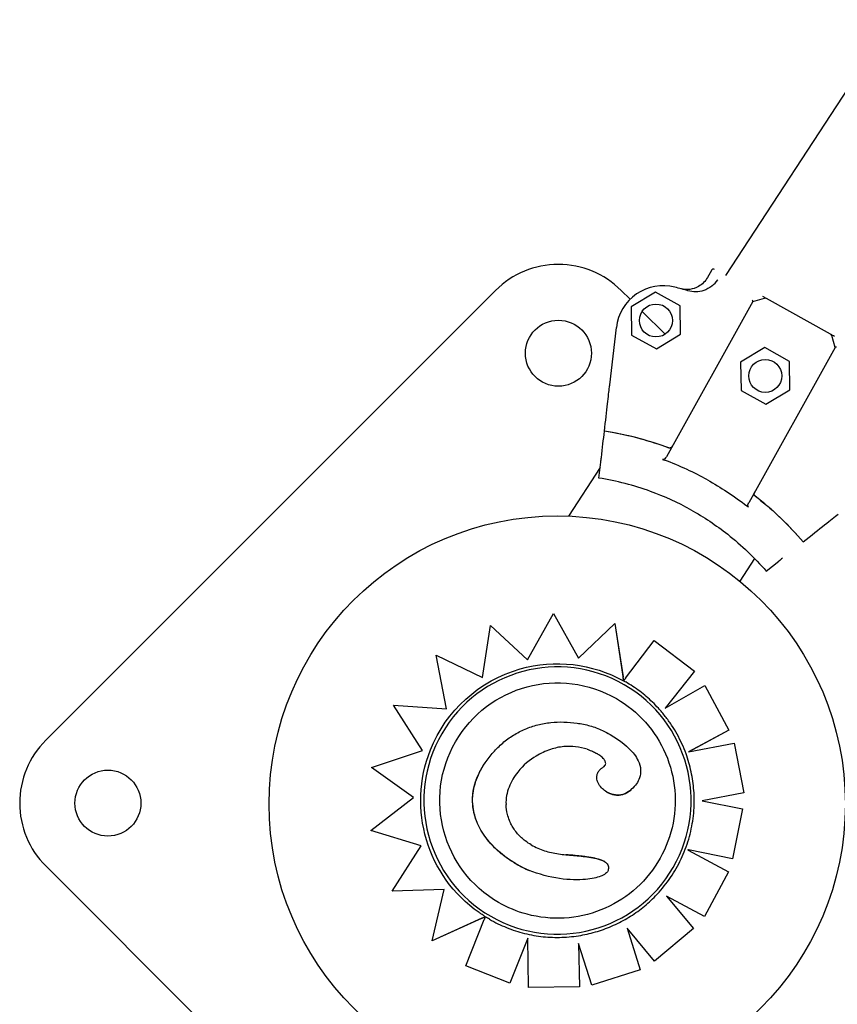
# Model space of a CAD drawing. Units: millimetres. Extents: x 13559 to 13577.8, y 4721.8 to 4732.2.
# Drawn here: x 13562.4 to 13562.6, y 4725 to 4725.2 of the extents above; entities that cross this region are included whole.
import ezdxf

# ---------------------------------------------------------------- set-up
doc = ezdxf.new("R2010")
doc.units = ezdxf.units.MM

msp = doc.modelspace()

# ---------------------------------------------------------------- linework, layer by layer
for p, q in [((13562.57838775142, 4725.24831846397), (13562.53104867197, 4725.17581693243)), ((13562.52805012606, 4725.176912425371), (13562.52722666448, 4725.175431755126)), ((13562.48225042526, 4725.172678771832), (13562.38679006187, 4725.077218408443)), ((13562.51079545611, 4725.170791666632), (13562.50890835091, 4725.172678771832)), ((13562.5161870104, 4725.172292003867), (13562.51103968421, 4725.169208980491)), ((13562.52143065006, 4725.169375800316), (13562.5161870104, 4725.172292003866)), ((13562.53682517205, 4725.170315896522), (13562.53934595623, 4725.171034901036)), ((13562.55334892591, 4725.163414844573), (13562.53972611868, 4725.170991047635)), ((13562.51103968421, 4725.169208980492), (13562.51113599768, 4725.163209753565)), ((13562.53682517205, 4725.170315896524), (13562.5184989877, 4725.137363496132)), ((13562.52152696353, 4725.16337657339), (13562.52143065005, 4725.169375800316)), ((13562.51821380506, 4725.16337331768), (13562.51336386461, 4725.168223258131)), ((13562.50648333834, 4725.152640838648), (13562.50788790402, 4725.164821915419)), ((13562.51113599768, 4725.163209753565), (13562.51637963734, 4725.160293550014)), ((13562.51637963734, 4725.160293550013), (13562.52152696353, 4725.16337657339)), ((13562.55430573684, 4725.160594235916), (13562.55358673232, 4725.16311502009)), ((13562.53939371691, 4725.16053004386), (13562.53424639073, 4725.157447020483)), ((13562.55430573684, 4725.160594235916), (13562.53597955249, 4725.127641835524)), ((13562.54463735657, 4725.157613840308), (13562.53939371691, 4725.160530043859)), ((13562.53424639072, 4725.157447020486), (13562.5343427042, 4725.151447793559)), ((13562.54473367004, 4725.151614613383), (13562.54463735657, 4725.15761384031)), ((13562.5343427042, 4725.151447793557), (13562.53958634385, 4725.148531590006)), ((13562.53958634385, 4725.148531590007), (13562.54473367004, 4725.151614613384)), ((13562.50420193843, 4725.132855429066), (13562.50459554142, 4725.136268945583)), ((13562.50446027228, 4725.135095825865), (13562.49773317899, 4725.124793036447)), ((13562.5372366006, 4725.115788197745), (13562.53409860801, 4725.110982247324)), ((13562.53969211377, 4725.113117883749), (13562.54238435266, 4725.115253034358)), ((13562.48899712396, 4725.094329752506), (13562.49456520052, 4725.104124330798)), ((13562.49456520052, 4725.104124330799), (13562.49984938726, 4725.094678167774)), ((13562.49984938726, 4725.094678167775), (13562.50757794743, 4725.101998293922)), ((13562.50757912035, 4725.101997616742), (13562.50757794743, 4725.101998293923)), ((13562.50757794743, 4725.101998293922), (13562.5093109873, 4725.090663584814)), ((13562.50757912035, 4725.101997616742), (13562.5094371226, 4725.089845631731)), ((13562.47948530886, 4725.090541645667), (13562.48115387037, 4725.10161222407)), ((13562.48115387037, 4725.101612224072), (13562.48899712395, 4725.094329752506)), ((13562.50983760069, 4725.090377453988), (13562.51588729426, 4725.098377483457)), ((13562.51588729426, 4725.098377483456), (13562.52449124401, 4725.091875193173)), ((13562.46963589778, 4725.095293896446), (13562.47948530885, 4725.09054164567)), ((13562.47181352681, 4725.083891340797), (13562.46963589778, 4725.095293896445)), ((13562.52449124401, 4725.091875193172), (13562.51825330476, 4725.084060333229)), ((13562.52449242698, 4725.091874510184), (13562.51825649193, 4725.084062162485)), ((13562.51825330476, 4725.084060333231), (13562.52664732382, 4725.088878025201)), ((13562.52664732382, 4725.0888780252), (13562.53177139863, 4725.079389101028)), ((13562.46061315658, 4725.084696080679), (13562.47181352681, 4725.083891340798)), ((13562.46672935353, 4725.075055446546), (13562.46061315658, 4725.084696080678)), ((13562.53177139863, 4725.079389101029), (13562.52323185987, 4725.0747815229)), ((13562.531772588, 4725.079388414344), (13562.5232356958, 4725.074782267086)), ((13562.45595177856, 4725.071450631246), (13562.46672935353, 4725.075055446546)), ((13562.50171300986, 4725.075330870893), (13562.50171200834, 4725.075331449126)), ((13562.52323185987, 4725.0747815229), (13562.53286051555, 4725.07664952749)), ((13562.53286051555, 4725.07664952749), (13562.5349161601, 4725.066062702758)), ((13562.53286170611, 4725.076648840121), (13562.53491735427, 4725.066062013306)), ((13562.46483584157, 4725.065115087345), (13562.45595177856, 4725.071450631246)), ((13562.51111730142, 4725.066823419608), (13562.51111629356, 4725.066824001494)), ((13562.45578639385, 4725.058090292522), (13562.46483584157, 4725.065115087345)), ((13562.5349161601, 4725.066062702757), (13562.52612991138, 4725.064359943387)), ((13562.52612991138, 4725.064359943387), (13562.53463158508, 4725.062652394075)), ((13562.53463158508, 4725.062652394075), (13562.53251081404, 4725.052078596559)), ((13562.53463277999, 4725.062651704194), (13562.53251201071, 4725.052077905661)), ((13562.46648881015, 4725.054805354327), (13562.45578639386, 4725.058090292521)), ((13562.46033762234, 4725.045184127333), (13562.46648881015, 4725.054805354327)), ((13562.52314868077, 4725.053924006496), (13562.53168931347, 4725.049325438576)), ((13562.53251081404, 4725.052078596559), (13562.52316137938, 4725.053957571447)), ((13562.38679006187, 4725.050560482792), (13562.4792112844, 4724.95813926026)), ((13562.48940274208, 4725.049631271681), (13562.48940173943, 4725.049631850559)), ((13562.53168931348, 4725.049325438576), (13562.52657853429, 4725.039828226087)), ((13562.53169051048, 4725.049324747483), (13562.52657973147, 4725.039827534898)), ((13562.4713503977, 4725.045575685956), (13562.46033762234, 4725.045184127333)), ((13562.46877567934, 4725.034673773906), (13562.4713503977, 4725.045575685956)), ((13562.51852448247, 4725.044168683567), (13562.52426825181, 4725.037270685066)), ((13562.52657853429, 4725.039828226088), (13562.51852448247, 4725.044168683568)), ((13562.4793568236, 4725.039470339173), (13562.46877567934, 4725.034673773906)), ((13562.48007660673, 4725.039795413175), (13562.46877685229, 4725.034673096708)), ((13562.47595137935, 4725.029383820094), (13562.47982854166, 4725.039172756392)), ((13562.51015943878, 4725.037362124106), (13562.51296134506, 4725.02854551126)), ((13562.51598516212, 4725.030366881781), (13562.51015943878, 4725.037362124106)), ((13562.52426825181, 4725.037270685068), (13562.51598516212, 4725.030366881781)), ((13562.52426944862, 4725.037269994092), (13562.51598635703, 4725.030366191902)), ((13562.48907714954, 4725.035260414483), (13562.48526411256, 4725.025680856274)), ((13562.48907721604, 4725.035256930302), (13562.48526529508, 4725.025680173543)), ((13562.48927792811, 4725.024741482256), (13562.48907714954, 4725.035260414482)), ((13562.46877685229, 4725.034673096708), (13562.46877567934, 4725.034673773906)), ((13562.49988322401, 4725.03409247528), (13562.50006155035, 4725.024953249056)), ((13562.502684621, 4725.025274244348), (13562.49988322401, 4725.03409247528)), ((13562.49988447427, 4725.034088539712), (13562.50006273959, 4725.024952562443)), ((13562.48526411255, 4725.025680856274), (13562.47595137935, 4725.029383820095)), ((13562.51296134506, 4725.028545511261), (13562.502684621, 4725.025274244348)), ((13562.51296253909, 4725.028544821885), (13562.50268581133, 4725.025273557112)), ((13562.50006155034, 4725.024953249056), (13562.48927792811, 4725.024741482256))]:
    msp.add_line(p, q)
for centre, radius in [((13562.51628332387, 4725.166292776938), 0.0035), ((13562.49557938808, 4725.159348861078), 0.007), ((13562.53949003038, 4725.154530816934), 0.0035), ((13562.4953328847, 4725.06369016346), 0.06114999999999992), ((13562.3999926934, 4725.063889445618), 0.007)]:
    msp.add_circle(centre, radius)
for centre, radius, start, end in [((13562.49557938808, 4725.159349809007), 0.0188499999989589, 44.99999999999971, 135.0000000019532), ((13562.52848709603, 4725.176669408414), 0.0004999999957294579, 60.91976494588851, 150.9197657354812), ((13562.51782208094, 4725.16367643343), 0.0100000000007164, 75.6219669522562, 173.4224334548821), ((13562.49494551409, 4725.07443606122), 0.1021258994153468, 74.00859767487786, 75.62196694816105), ((13562.53948310172, 4725.170554077659), 0.0005000000038626023, 60.91976563459235, 105.9197652788102), ((13562.55310590895, 4725.1629778746), 0.0005000000037398421, 15.9197654518875, 60.91976515709013), ((13562.49494551466, 4725.07443606345), 0.06914050564498006, 69.61377577137614, 81.3472297182095), ((13562.49494632566, 4725.074435612093), 0.06914050593777467, 40.49230111140115, 52.22575500942487), ((13562.40011902469, 4725.063889445618), 0.01884999999686879, 134.9999999921886, 225.0000000102801)]:
    msp.add_arc(centre, radius, start, end)
at = {"extrusion": (0, 0, -1)}
for centre, major_axis, ratio, start_param, end_param in [((13562.50300898947, 4725.122509594251), (0.0035655472073155, 0.0309221602241345), 3.536100070386713e-09, -1.075375440608028, -0.8556874303261252), ((13562.49539949168, 4725.064410125047), (0.01452602009854351, 0.02515980483343391), 0.9999997053576108, -0.800669633182566, -0.0193341391877353), ((13562.49539532291, 4725.064441698637), (-0.01248842782682191, -0.02163059149907454), 0.9999997053576108, -9.044320847806375e-12, 3.141592653580749), ((13562.49538232176, 4725.064458103217), (0.01450059770011818, 0.02511577196730225), 0.9999997053576112, -1.716144164628165, -0.8005527010433332), ((13562.49526550571, 4725.064301253983), (0.01460606975349414, 0.02529848885511304), 0.9999997053576148, -0.01711851323597635, 5.886271147170774e-07), ((13562.49160258165, 4725.052435035313), (0.0134222853185367, 0.02683390986440599), 0.9999997181867781, -0.003360393847160914, 0.05906229436462317), ((13562.49538966692, 4725.064440296227), (-0.01450730034899787, -0.02512738128977944), 0.999999705357611, 0.08706603839237317, 1.425925342363236), ((13562.49532818962, 4725.064092122041), (-0.01434348871625721, -0.02484365073777316), 0.9999997053576108, -1.756816914166848e-11, 0.03698535992150157)]:
    msp.add_ellipse(centre, major_axis=major_axis, ratio=ratio, start_param=start_param, end_param=end_param, dxfattribs=at)
at = {"extrusion": (0, 0, -0.9999999999999998)}
msp.add_ellipse((13562.4953948845, 4725.064441951751), major_axis=(-0.01417692719020767, -0.02455515818864435), ratio=0.999999705357611, start_param=-1.570796326804718, end_param=4.712388980374868, dxfattribs=at)
for points, knots in [([(13562.52722666448, 4725.175431755127), (13562.52700436091, 4725.175032030003), (13562.52672825673, 4725.174664691946), (13562.52608391515, 4725.174015369116), (13562.52571871424, 4725.173736444292), (13562.52475416699, 4725.173190252543), (13562.52413037497, 4725.172983162208), (13562.52283852146, 4725.172819746912), (13562.5221828108, 4725.172864984293), (13562.52155422421, 4725.173034620427)], [0, 0, 0, 0, 1.372148484228252, 1.372148484228252, 2.744296968456761, 2.744296968456761, 4.69751933539128, 4.69751933539128, 6.650741702325992, 6.650741702325992, 6.650741702325992, 6.650741702325992]), ([(13562.52820878435, 4725.173644176081), (13562.52818932491, 4725.17362775013), (13562.52816973146, 4725.173611466466), (13562.52764017189, 4725.173178157399), (13562.52705178597, 4725.172864428802), (13562.52588546855, 4725.172487209108), (13562.52532148101, 4725.172395719369), (13562.52418945636, 4725.172379325143), (13562.52362424534, 4725.172454170014), (13562.52308049553, 4725.172609999468)], [1.726482874694017, 1.726482874694017, 1.726482874694017, 1.726482874694017, 1.802897716275548, 1.802897716275548, 3.777956277056607, 3.777956277056607, 5.473677968066244, 5.473677968066244, 7.166430105437986, 7.166430105437986, 7.166430105437986, 7.166430105437986]), ([(13562.52820878435, 4725.173644176081), (13562.52861914591, 4725.173990567125), (13562.52905412312, 4725.174416606883), (13562.52943442895, 4725.174927068113), (13562.52943509072, 4725.174927956853), (13562.52943575224, 4725.174928845735)], [-1.972383377162936, -1.972383377162936, -1.972383377162936, -1.972383377162936, 0, 0, 0.003439461904174419, 0.003439461904174419, 0.003439461904174419, 0.003439461904174419]), ([(13562.53886662346, 4725.171469048259), (13562.53898641333, 4725.171402428186), (13562.53910125434, 4725.171338560383), (13562.53930948235, 4725.171222756221), (13562.53940476634, 4725.171169764876), (13562.53953723935, 4725.171096091196), (13562.53958363776, 4725.171070287129), (13562.53966065504, 4725.171027454656), (13562.53969100099, 4725.17101057803), (13562.53972003274, 4725.170994432273), (13562.53972611868, 4725.170991047636), (13562.53972611868, 4725.170991047636)], [0, 0, 0, 0, 0.4556427832707985, 0.4556427832707985, 0.8981936207203365, 0.8981936207203365, 1.177894568259074, 1.177894568259074, 1.464343515727074, 1.464343515727074, 1.643374107894574, 1.643374107894574, 1.643374107894574, 1.643374107894574]), ([(13562.53670351492, 4725.170620535619), (13562.53670369253, 4725.170620264588), (13562.53670387, 4725.170619993632), (13562.5367416917, 4725.170562219869), (13562.53677289274, 4725.170508476135), (13562.53681547221, 4725.170420667827), (13562.53682830799, 4725.170385601287), (13562.53683481435, 4725.170343826815), (13562.53683389962, 4725.170331589604), (13562.53682942893, 4725.170323550828)], [0.08031597218601752, 0.08031597218601752, 0.08031597218601752, 0.08031597218601752, 0.08139911820424098, 0.08139911820424098, 0.311334180503449, 0.311334180503449, 0.5183161344225505, 0.5183161344225505, 0.6461845180139587, 0.6461845180139587, 0.6461845180139587, 0.6461845180139587]), ([(13562.55334892591, 4725.163414844573), (13562.55334892591, 4725.163414844573), (13562.55338250383, 4725.163396170511), (13562.55346843457, 4725.163348380894), (13562.55350960438, 4725.163325484676), (13562.55360282807, 4725.163273639147), (13562.55365460773, 4725.163244842351), (13562.55385479329, 4725.163133510931), (13562.55402681063, 4725.163037845018), (13562.55420842114, 4725.162936843951)], [0, 0, 0, 0, 0.4201084620480136, 0.4201084620480136, 0.685592363521905, 0.685592363521905, 0.9510762649957966, 0.9510762649957966, 1.641865191022929, 1.641865191022929, 1.641865191022929, 1.641865191022929]), ([(13562.55462871581, 4725.160651594594), (13562.55462839187, 4725.160651602498), (13562.55462806806, 4725.160651610323), (13562.55458976789, 4725.160652527168), (13562.55455376412, 4725.160652370568), (13562.5544874442, 4725.160649918874), (13562.55445717455, 4725.160647641039), (13562.55438707706, 4725.160638924445), (13562.55435335536, 4725.160630828229), (13562.55432119895, 4725.160614711979), (13562.55431371158, 4725.160608575344), (13562.55430999371, 4725.160601890221)], [-0.001086615507814529, -0.001086615507814529, -0.001086615507814529, -0.001086615507814529, 0, 0, 0.1274950137144194, 0.1274950137144194, 0.2541404903736725, 0.2541404903736725, 0.4593766785424978, 0.4593766785424978, 0.5660561431227474, 0.5660561431227474, 0.5660561431227474, 0.5660561431227474]), ([(13562.50534742299, 4725.142789628274), (13562.50560505997, 4725.145023981503), (13562.50582976264, 4725.146972712274), (13562.50619219677, 4725.150115917387), (13562.50633141008, 4725.151323242882), (13562.50642863425, 4725.152166418176)], [-17.83725504174519, -17.83725504174519, -17.83725504174519, -17.83725504174519, -8.918625396550333, -8.918625396550333, -0.3672389581672579, -0.3672389581672579, -0.3672389581672579, -0.3672389581672579]), ([(13562.50642863425, 4725.152166418176), (13562.50643085517, 4725.152185679103), (13562.50643444507, 4725.152216812417), (13562.50644396024, 4725.152299332606), (13562.50644979559, 4725.152349939627), (13562.50646051205, 4725.15244287798), (13562.5064648999, 4725.152480931504), (13562.50647398813, 4725.152559749072), (13562.50647865446, 4725.152600217753), (13562.50648333834, 4725.152640838648)], [0, 0, 0, 0, 0.1952643086116933, 0.1952643086116933, 0.3906250608405075, 0.3906250608405075, 0.5132866685461343, 0.5132866685461343, 0.6359548000920008, 0.6359548000920008, 0.6359548000920008, 0.6359548000920008]), ([(13562.51902998083, 4725.139245008038), (13562.5188156559, 4725.139324666806), (13562.51860093602, 4725.139403262657), (13562.51838583154, 4725.139480791805), (13562.51416090548, 4725.141003563088), (13562.50978727031, 4725.142113483686), (13562.50534742042, 4725.142789605982)], [0.7128051061499117, 0.7128051061499117, 0.7128051061499117, 0.7128051061499117, 0.7267187285460817, 0.7267187285460817, 0.7267187285460817, 1, 1, 1, 1]), ([(13562.51979074557, 4725.139686222626), (13562.51972130499, 4725.139562233576), (13562.51962991038, 4725.139453527191), (13562.51944899095, 4725.139310452337), (13562.51936607884, 4725.139266189465), (13562.51924118988, 4725.139230621625), (13562.5191964131, 4725.139223651889), (13562.51911006871, 4725.139224671356), (13562.51906922392, 4725.139231571699), (13562.51903038054, 4725.139246006794)], [0.003395440053728006, 0.003395440053728006, 0.003395440053728006, 0.003395440053728006, 0.429849095352223, 0.429849095352223, 0.755740055660092, 0.755740055660092, 0.9281928273949558, 0.9281928273949558, 1.087595490713175, 1.087595490713175, 1.087595490713175, 1.087595490713175]), ([(13562.50459554142, 4725.136268945579), (13562.50461451635, 4725.136433505398), (13562.50463341854, 4725.136597434429), (13562.50467020763, 4725.136916487308), (13562.50468795347, 4725.137070387816), (13562.5047046437, 4725.137215133655)], [0, 0, 0, 0, 0.4969505275002483, 0.4969505275002483, 0.9938542062786548, 0.9938542062786548, 0.9938542062786548, 0.9938542062786548]), ([(13562.5184989877, 4725.137363496132), (13562.5184108144, 4725.137204951295), (13562.51829539117, 4725.137065971026), (13562.5180837993, 4725.136897516514), (13562.51799532867, 4725.136849112519), (13562.51787058405, 4725.136813066457), (13562.51782930669, 4725.136806139989), (13562.51775053385, 4725.136806176318), (13562.5177135762, 4725.136811914631), (13562.51767840929, 4725.136824729644)], [0, 0, 0, 0, 0.5442416398197724, 0.5442416398197724, 0.9162759310237185, 0.9162759310237185, 1.090191668330353, 1.090191668330353, 1.247907828153012, 1.247907828153012, 1.247907828153012, 1.247907828153012]), ([(13562.52721912906, 4725.132466450142), (13562.52580412122, 4725.13325340645), (13562.52435946599, 4725.133989099993), (13562.52132048456, 4725.135398879557), (13562.51972686038, 4725.136063828014), (13562.51811078563, 4725.136665468116)], [-23.61116706202698, -23.61116706202698, -23.61116706202698, -23.61116706202698, -18.74455125281094, -18.74455125281094, -13.56099284044072, -13.56099284044072, -13.56099284044072, -13.56099284044072]), ([(13562.52369392781, 4725.126127768793), (13562.52095617006, 4725.127650376534), (13562.51809720591, 4725.128955019484), (13562.51515301424, 4725.130025276615), (13562.51160416007, 4725.131315337497), (13562.50793147152, 4725.132264492509), (13562.50420193843, 4725.132855429066)], [0.4999997931682201, 0.4999997931682201, 0.4999997931682201, 0.4999997931682201, 0.7267187285460817, 0.7267187285460817, 0.7267187285460817, 1, 1, 1, 1]), ([(13562.52721912906, 4725.132466450142), (13562.52863414734, 4725.131679512596), (13562.53002125666, 4725.130840345474), (13562.53282209566, 4725.129002360861), (13562.53422769237, 4725.127999319299), (13562.53559135041, 4725.12694380751)], [-23.61116706202698, -23.61116706202698, -23.61116706202698, -23.61116706202698, -18.74455125281094, -18.74455125281094, -13.56099284044072, -13.56099284044072, -13.56099284044072, -13.56099284044072]), ([(13562.53729846767, 4725.129086372638), (13562.53726323914, 4725.129113673335), (13562.53723422853, 4725.129147508375), (13562.53718181544, 4725.129234030815), (13562.53716261315, 4725.12928821846), (13562.53713580463, 4725.129420163209), (13562.53713396636, 4725.129505078617), (13562.53716290306, 4725.129718523446), (13562.53720605423, 4725.129846374791), (13562.53727131922, 4725.129964557084)], [0, 0, 0, 0, 0.1337063788200716, 0.1337063788200716, 0.3031237524350453, 0.3031237524350453, 0.5360680231671208, 0.5360680231671208, 0.8593875219403686, 0.8593875219403686, 0.8593875219403686, 0.8593875219403686]), ([(13562.53729783006, 4725.12908550619), (13562.5374785679, 4725.128945454308), (13562.53765861112, 4725.12880450618), (13562.53783795103, 4725.12866266859), (13562.54136041541, 4725.125876797588), (13562.54461060152, 4725.122746797801), (13562.54752719447, 4725.119331699853)], [0.712805106149913, 0.712805106149913, 0.712805106149913, 0.712805106149913, 0.7267187285460817, 0.7267187285460817, 0.7267187285460817, 1, 1, 1, 1]), ([(13562.53595474439, 4725.126660508456), (13562.53592398521, 4725.126684660086), (13562.53589877502, 4725.126714533118), (13562.53585164966, 4725.126792665781), (13562.53583404332, 4725.126842909503), (13562.53580730191, 4725.126969866958), (13562.53580457828, 4725.127056093236), (13562.53583326506, 4725.127309088491), (13562.53589064279, 4725.127481966575), (13562.53597955249, 4725.127641835524)], [0, 0, 0, 0, 0.1173237130116482, 0.1173237130116482, 0.2734528324968808, 0.2734528324968808, 0.5051958230363348, 0.5051958230363348, 0.9082153652852822, 0.9082153652852822, 0.9082153652852822, 0.9082153652852822]), ([(13562.52369392781, 4725.126127768793), (13562.52643170946, 4725.124605204011), (13562.52904826518, 4725.122864685284), (13562.53151066446, 4725.120928114956), (13562.53447877829, 4725.118593822052), (13562.53722261056, 4725.115974486086), (13562.53969211377, 4725.113117883749)], [0.4999997931682201, 0.4999997931682201, 0.4999997931682201, 0.4999997931682201, 0.7267187285460817, 0.7267187285460817, 0.7267187285460817, 1, 1, 1, 1]), ([(13562.54752721204, 4725.119331713796), (13562.54928944539, 4725.120729299143), (13562.55082640844, 4725.121948227973), (13562.55330545284, 4725.123914299117), (13562.5542576699, 4725.124669479809), (13562.55492268186, 4725.125196884977)], [-17.83725504174519, -17.83725504174519, -17.83725504174519, -17.83725504174519, -8.918625396550333, -8.918625396550333, -0.3672389581671709, -0.3672389581671709, -0.3672389581671709, -0.3672389581671709]), ([(13562.54313061075, 4725.115844873898), (13562.5430164502, 4725.115754335883), (13562.54289506942, 4725.115658071673), (13562.54264343262, 4725.115458504514), (13562.54251414139, 4725.115355966717), (13562.54238435266, 4725.11525303436)], [0, 0, 0, 0, 0.496900226021264, 0.496900226021264, 0.9938510068140873, 0.9938510068140873, 0.9938510068140873, 0.9938510068140873]), ([(13562.50943638417, 4725.089846058063), (13562.50943635907, 4725.089846072556), (13562.50943566954, 4725.089850419291), (13562.50943281888, 4725.089868746379), (13562.50943066184, 4725.089882699861), (13562.5094254082, 4725.089916772396), (13562.50942169112, 4725.089940925495), (13562.50941300291, 4725.089997458847), (13562.5094080391, 4725.090029790998), (13562.50939753489, 4725.090098253891), (13562.50939090309, 4725.090141504511), (13562.50937683255, 4725.090233319847), (13562.50936939773, 4725.090281858713), (13562.50935466999, 4725.090378043868), (13562.50934594692, 4725.090435034358), (13562.50932821858, 4725.090550904268), (13562.50931921378, 4725.090609780658), (13562.5093109873, 4725.090663584814)], [3.336094162817138, 3.336094162817138, 3.336094162817138, 3.336094162817138, 3.507868801494171, 3.507868801494171, 3.679643440171205, 3.679643440171205, 3.873806606884285, 3.873806606884285, 4.067969773597365, 4.067969773597365, 4.291046939633034, 4.291046939633034, 4.514124105668705, 4.514124105668705, 4.761736193408394, 4.761736193408394, 5.009348281148083, 5.009348281148083, 5.009348281148083, 5.009348281148083]), ([(13562.50983760069, 4725.090377453988), (13562.50981274324, 4725.090344582854), (13562.50978559576, 4725.090308678305), (13562.50973242287, 4725.090238341217), (13562.50970639757, 4725.090203908807), (13562.50966055792, 4725.090143251557), (13562.5096365078, 4725.09011142178), (13562.50959158811, 4725.090051958124), (13562.50957071929, 4725.090024325242), (13562.50953576951, 4725.089978035322), (13562.50951844782, 4725.089955086124), (13562.50948856634, 4725.089915478114), (13562.50947600775, 4725.089898820873), (13562.50945718983, 4725.089873841489), (13562.50944917536, 4725.089863189672), (13562.50943875875, 4725.089849305352), (13562.5094363572, 4725.089846073633), (13562.50943638417, 4725.089846058063)], [1.487929943359252, 1.487929943359252, 1.487929943359252, 1.487929943359252, 1.675411508437835, 1.675411508437835, 1.862893073516417, 1.862893073516417, 2.049491367348803, 2.049491367348803, 2.236089661181189, 2.236089661181189, 2.421571200141224, 2.421571200141224, 2.607052739101259, 2.607052739101259, 2.791591723952934, 2.791591723952934, 2.976130708804611, 2.976130708804611, 2.976130708804611, 2.976130708804611]), ([(13562.51680783966, 4725.084031399943), (13562.51640576677, 4725.084470402699), (13562.51599027041, 4725.084897110998), (13562.5151339828, 4725.085724344709), (13562.51469319176, 4725.08612486993), (13562.51378796177, 4725.086898240946), (13562.51332352304, 4725.087271086561), (13562.51237273299, 4725.087987705241), (13562.5118863819, 4725.088331478139), (13562.51089358435, 4725.088988666892), (13562.51038713812, 4725.089302082594), (13562.50987159035, 4725.08959973424)], [5.977506284648225, 5.977506284648225, 5.977506284648225, 5.977506284648225, 6.038642088695559, 6.038642088695559, 6.099777892742893, 6.099777892742893, 6.160913696790226, 6.160913696790226, 6.22204950083756, 6.22204950083756, 6.283185304884895, 6.283185304884895, 6.283185304884895, 6.283185304884895]), ([(13562.50788375073, 4725.086072290137), (13562.51019101315, 4725.084740191562), (13562.51228293827, 4725.08303604453), (13562.51582514107, 4725.079055518579), (13562.51727480273, 4725.076779831926), (13562.51938504661, 4725.071887116664), (13562.52004526185, 4725.069270938963), (13562.52050929552, 4725.063962787703), (13562.52031303326, 4725.061271737298), (13562.5190837438, 4725.056087082207), (13562.51805093039, 4725.053594379197), (13562.51525312653, 4725.049059613957), (13562.51348862267, 4725.04701834038), (13562.50940636311, 4725.04359387589), (13562.50708931738, 4725.042211280536), (13562.50213707051, 4725.040244799797), (13562.49950273061, 4725.039661256413), (13562.49418329388, 4725.039352414578), (13562.49149912214, 4725.039627169846), (13562.48682225515, 4725.04088136854), (13562.48479302913, 4725.041722147135), (13562.48290689508, 4725.042811107137)], [7.124513055705079e-13, 7.124513055705079e-13, 7.124513055705079e-13, 7.124513055705079e-13, 0.3200000050451942, 0.3200000050451942, 0.6400000090913505, 0.6400000090913505, 0.9600000105376776, 0.9600000105376776, 1.280000008811709, 1.280000008811709, 1.600000004596599, 1.600000004596599, 1.919999999560724, 1.919999999560724, 2.239999995697324, 2.239999995697324, 2.559999994535563, 2.559999994535563, 2.87999999653528, 2.87999999653528, 3.141592653590505, 3.141592653590505, 3.141592653590505, 3.141592653590505]), ([(13562.52266620613, 4725.074369070865), (13562.52240717606, 4725.075081619664), (13562.52212014676, 4725.07578398949), (13562.521491859, 4725.077164041612), (13562.52115060094, 4725.077841723033), (13562.52041596008, 4725.079168219197), (13562.52002257774, 4725.079817033098), (13562.51918611416, 4725.081081793089), (13562.51874303344, 4725.081697738377), (13562.51780990541, 4725.082892962693), (13562.51731985869, 4725.083472240965), (13562.51680783966, 4725.084031399942)], [5.584661497354957, 5.584661497354957, 5.584661497354957, 5.584661497354957, 5.663210559546609, 5.663210559546609, 5.741759621738262, 5.741759621738262, 5.820308683929914, 5.820308683929914, 5.898857746121567, 5.898857746121567, 5.977406808313221, 5.977406808313221, 5.977406808313221, 5.977406808313221]), ([(13562.48004819923, 4725.072451774581), (13562.48056993117, 4725.073216391112), (13562.48114151188, 4725.07395909041), (13562.4823836328, 4725.075366512138), (13562.48305417348, 4725.076030965097), (13562.48448304789, 4725.077251298896), (13562.48523932862, 4725.077805888212), (13562.48682949421, 4725.078792750678), (13562.48766813441, 4725.079227288861), (13562.48940311474, 4725.079960819186), (13562.49029899816, 4725.080259714499), (13562.49211158014, 4725.080720503709), (13562.49303030009, 4725.080883834617), (13562.49488926246, 4725.081086141207), (13562.4958265126, 4725.081124415496), (13562.49769286516, 4725.081083891233), (13562.49861731822, 4725.081006105147), (13562.50046103917, 4725.080738262734), (13562.50138058023, 4725.080548086537), (13562.50273330909, 4725.080170754078), (13562.50317998324, 4725.080029630403), (13562.50406383452, 4725.079708175325), (13562.50450058158, 4725.079529807565), (13562.50493461887, 4725.079313897737)], [0, 0, 0, 0, 4.096072054776871, 4.096072054776871, 8.192144109553741, 8.192144109553741, 12.28821616433061, 12.28821616433061, 16.38428821910748, 16.38428821910748, 20.48036027388435, 20.48036027388435, 24.57643232866122, 24.57643232866122, 28.67250438343809, 28.67250438343809, 32.76857643821496, 32.76857643821496, 36.86464849299183, 36.86464849299183, 38.91268452038027, 38.91268452038027, 40.9607205477687, 40.9607205477687, 40.9607205477687, 40.9607205477687]), ([(13562.50493562083, 4725.079313319257), (13562.50723862149, 4725.078168220823), (13562.50920225205, 4725.076852119316), (13562.51137004648, 4725.074706846143), (13562.51206400557, 4725.073844742939), (13562.51280768891, 4725.072282609807), (13562.51299954342, 4725.071633168289), (13562.51307215601, 4725.070366550005), (13562.51298674609, 4725.069790794807), (13562.51263352209, 4725.068800140763), (13562.51241671249, 4725.068394504467), (13562.51185707223, 4725.067581914046), (13562.51150117209, 4725.067184589477), (13562.51111730142, 4725.066823419608)], [0, 0, 0, 0, 7.715929106428407, 7.715929106428407, 11.79598531987835, 11.79598531987835, 14.41809139980469, 14.41809139980469, 16.71252336117387, 16.71252336117387, 18.4930237507209, 18.4930237507209, 20.53477944470493, 20.53477944470493, 20.53477944470493, 20.53477944470493]), ([(13562.50171300986, 4725.075330870893), (13562.50007045418, 4725.075836861109), (13562.49842652549, 4725.076050983717), (13562.49575475574, 4725.075793355804), (13562.49481603051, 4725.075583655437), (13562.49284743093, 4725.074922888246), (13562.49184018899, 4725.074446465326), (13562.49088158231, 4725.073891501836)], [0, 0, 0, 0, 5.156174703427445, 5.156174703427445, 8.067407186487547, 8.067407186487547, 11.40121187946831, 11.40121187946831, 11.40121187946831, 11.40121187946831]), ([(13562.50171200833, 4725.075331449126), (13562.50181757205, 4725.075298874141), (13562.50192602792, 4725.075261513236), (13562.50214369312, 4725.075181159687), (13562.50225307593, 4725.075138080352), (13562.50265649103, 4725.074971037434), (13562.50294917658, 4725.074834193897), (13562.50338408621, 4725.074609019127), (13562.50353162977, 4725.074528500231), (13562.50367631672, 4725.074444957178)], [-11.75202822772482, -11.75202822772482, -11.75202822772482, -11.75202822772482, -11.18069977604913, -11.18069977604913, -10.60937132437345, -10.60937132437345, -9.069460655472644, -9.069460655472644, -8.263083833224574, -8.263083833224574, -8.263083833224574, -8.263083833224574]), ([(13562.49088158231, 4725.073891501836), (13562.48953523357, 4725.073111593469), (13562.48811669497, 4725.071939735416), (13562.48619274788, 4725.069523909663), (13562.48555243168, 4725.068455379723), (13562.48488877837, 4725.066725151914), (13562.48471773665, 4725.066123124591), (13562.4844953459, 4725.064873407252), (13562.48444903235, 4725.064233499517), (13562.48447253754, 4725.063590349439)], [0, 0, 0, 0, 4.667784060836844, 4.667784060836844, 7.743163450403484, 7.743163450403484, 9.311281358320464, 9.311281358320464, 10.92363186888191, 10.92363186888191, 10.92363186888191, 10.92363186888191]), ([(13562.50499259429, 4725.071438170744), (13562.50514505664, 4725.07153689863), (13562.50522310873, 4725.071602506395), (13562.50542439418, 4725.071804074201), (13562.50550564833, 4725.071921591854), (13562.50559285244, 4725.072129623952), (13562.50561362578, 4725.072217234513), (13562.50562574459, 4725.072396900611), (13562.50561781562, 4725.072487328731), (13562.50556945074, 4725.072689097026), (13562.50552389717, 4725.072801389341), (13562.50537283093, 4725.073069895519), (13562.5052498502, 4725.073228296429), (13562.50489722878, 4725.073599593473), (13562.50464349216, 4725.073808048382), (13562.5041498402, 4725.074158926564), (13562.50391699156, 4725.074306003493), (13562.50367631672, 4725.074444957177)], [-7.528066315256481e-08, -7.528066315256481e-08, -7.528066315256481e-08, -7.528066315256481e-08, 0.826308315569873, 0.826308315569873, 1.860080648995663, 1.860080648995663, 2.60239595962497, 2.60239595962497, 3.318229736177431, 3.318229736177431, 4.138237045585535, 4.138237045585535, 5.269199259521153, 5.269199259521153, 6.921816041222225, 6.921816041222225, 8.263083833224698, 8.263083833224698, 8.263083833224698, 8.263083833224698]), ([(13562.52441639562, 4725.06459140373), (13562.52441131905, 4725.065256770554), (13562.52438367881, 4725.065921964981), (13562.52428339794, 4725.067248953602), (13562.52421075734, 4725.067910747329), (13562.52402080949, 4725.069227893789), (13562.5239035023, 4725.069883246058), (13562.52362476022, 4725.071184498441), (13562.52346332543, 4725.071830398094), (13562.52309706987, 4725.073109777513), (13562.52289224923, 4725.073743256828), (13562.52266620613, 4725.074369070862)], [5.243617460513907, 5.243617460513907, 5.243617460513907, 5.243617460513907, 5.311414785439372, 5.311414785439372, 5.379212110364837, 5.379212110364837, 5.447009435290302, 5.447009435290302, 5.514806760215767, 5.514806760215767, 5.582604085141232, 5.582604085141232, 5.582604085141232, 5.582604085141232]), ([(13562.48940167949, 4725.049631702825), (13562.48676985383, 4725.05069963702), (13562.48416130902, 4725.052354589544), (13562.48055145487, 4725.055928703769), (13562.47927415176, 4725.057660355459), (13562.47778007061, 4725.061099334697), (13562.47740963598, 4725.062688977502), (13562.47735915282, 4725.06568304037), (13562.47756832185, 4725.067007018813), (13562.4784494159, 4725.069776850335), (13562.47917196782, 4725.071165582668), (13562.48004919209, 4725.072451201367)], [0.001146715726698323, 0.001146715726698323, 0.001146715726698323, 0.001146715726698323, 8.5217198742447, 8.5217198742447, 14.56562900126198, 14.56562900126198, 19.28277509703211, 19.28277509703211, 23.15680897423462, 23.15680897423462, 27.61697038202112, 27.61697038202112, 27.61697038202112, 27.61697038202112]), ([(13562.48656965966, 4725.051018290478), (13562.48584112654, 4725.051438909275), (13562.48513485265, 4725.05189902027), (13562.48377948973, 4725.052893062156), (13562.483132399, 4725.053424977056), (13562.4818978472, 4725.054572141545), (13562.48131158145, 4725.055187130604), (13562.48022963785, 4725.05649459225), (13562.47973393736, 4725.057187063476), (13562.47887424614, 4725.058623758385), (13562.47850240233, 4725.059374730192), (13562.47794959979, 4725.060821914137), (13562.47774888026, 4725.061508410179), (13562.47748313789, 4725.062841969059), (13562.47740683615, 4725.063492779028), (13562.47736501246, 4725.064777734354), (13562.47739545076, 4725.06540991063), (13562.47755549695, 4725.066674747853), (13562.47768721801, 4725.067304180077), (13562.4780585898, 4725.068601076338), (13562.47830781343, 4725.069265045563), (13562.47900993544, 4725.070802356255), (13562.47950424509, 4725.071654580859), (13562.48004819923, 4725.072451774582)], [4.62893066864276, 4.62893066864276, 4.62893066864276, 4.62893066864276, 8.324600533832369, 8.324600533832369, 12.02027039902198, 12.02027039902198, 15.71594026421159, 15.71594026421159, 19.41161012940119, 19.41161012940119, 23.00563954941979, 23.00563954941979, 26.05902855441575, 26.05902855441575, 28.85155334063834, 28.85155334063834, 31.53156298741332, 31.53156298741332, 34.30069507052448, 34.30069507052448, 37.34331435690856, 37.34331435690856, 41.58562932053884, 41.58562932053884, 41.58562932053884, 41.58562932053884]), ([(13562.5058565146, 4725.066249174142), (13562.50551516168, 4725.066446254344), (13562.50519754007, 4725.066682358589), (13562.5046257906, 4725.067228078662), (13562.50436548356, 4725.067543277667), (13562.50405814623, 4725.068074282223), (13562.50397054241, 4725.068256550816), (13562.5037874249, 4725.068764970304), (13562.50371854295, 4725.069109795258), (13562.50374957253, 4725.069719005498), (13562.50380404549, 4725.069968859084), (13562.50398640329, 4725.070414079546), (13562.50411018182, 4725.070613459931), (13562.50442264185, 4725.070999146889), (13562.50462109716, 4725.071175236186), (13562.5048810255, 4725.071363953364), (13562.50493671052, 4725.071401996603), (13562.50499259433, 4725.07143817077)], [7.31639119588846, 7.31639119588846, 7.31639119588846, 7.31639119588846, 8.861588565647965, 8.861588565647965, 10.40678593540747, 10.40678593540747, 11.15030412504504, 11.15030412504504, 12.32555865490255, 12.32555865490255, 13.10941354848096, 13.10941354848096, 13.85388368693301, 13.85388368693301, 14.78998503000851, 14.78998503000851, 15.04237804468598, 15.04237804468598, 15.04237804468598, 15.04237804468598]), ([(13562.5058565146, 4725.066249174143), (13562.50596324465, 4725.066187549409), (13562.50607220654, 4725.066129870267), (13562.50629628297, 4725.066021679336), (13562.50641147654, 4725.065971351692), (13562.50677521942, 4725.065828883374), (13562.50703353173, 4725.06575109918), (13562.5075633031, 4725.065642374754), (13562.50783470285, 4725.06561153506), (13562.50835873862, 4725.065603153079), (13562.50861519337, 4725.06562204721), (13562.5091209143, 4725.065708827183), (13562.50936984156, 4725.065776727885), (13562.50989144824, 4725.065972637102), (13562.51016395763, 4725.066111616065), (13562.51067056145, 4725.066437875784), (13562.51090448939, 4725.066624769978), (13562.51111629356, 4725.066824001494)], [-7.316391195888474, -7.316391195888474, -7.316391195888474, -7.316391195888474, -6.833269537847401, -6.833269537847401, -6.339931926143091, -6.339931926143091, -5.296933793440704, -5.296933793440704, -4.253930660738318, -4.253930660738318, -3.285777186817419, -3.285777186817419, -2.31762371289652, -2.31762371289652, -1.15881185644826, -1.15881185644826, 0, 0, 0, 0]), ([(13562.51111730142, 4725.066823419608), (13562.51067641198, 4725.066408701424), (13562.5101736908, 4725.066077683846), (13562.50912647004, 4725.065684360573), (13562.50862141441, 4725.065598386359), (13562.50756684662, 4725.065615254257), (13562.50703232991, 4725.06572799341), (13562.50629787229, 4725.066015660573), (13562.50607256815, 4725.066124352676), (13562.50585651467, 4725.06624917426)], [0, 0, 0, 0, 1.815866743969869, 1.815866743969869, 3.363208874757307, 3.363208874757307, 4.990936283607839, 4.990936283607839, 5.739736809656561, 5.739736809656561, 5.739736809656561, 5.739736809656561]), ([(13562.51619948722, 4725.044208439385), (13562.51724702359, 4725.045285672554), (13562.51821074059, 4725.046444394133), (13562.51994737966, 4725.048896972379), (13562.52072028492, 4725.050190805303), (13562.52205669556, 4725.052882470578), (13562.522620188, 4725.05428027687), (13562.52352420753, 4725.057146250316), (13562.52386472587, 4725.058614389724), (13562.52431459775, 4725.061585697502), (13562.52442394692, 4725.063088837107), (13562.52441639562, 4725.06459140373)], [4.46456509049117, 4.46456509049117, 4.46456509049117, 4.46456509049117, 4.619854761379352, 4.619854761379352, 4.775144432267534, 4.775144432267534, 4.930434103155716, 4.930434103155716, 5.085723774043898, 5.085723774043898, 5.241013444932081, 5.241013444932081, 5.241013444932081, 5.241013444932081]), ([(13562.4898323489, 4725.055028430179), (13562.48938779282, 4725.055285165136), (13562.48896013223, 4725.055568094348), (13562.48855543715, 4725.055876257765), (13562.48828215898, 4725.056084351068), (13562.48801930977, 4725.056303892384), (13562.48717944155, 4725.057074843916), (13562.48664565186, 4725.057686560102), (13562.48599465608, 4725.058643893623), (13562.48581121266, 4725.058946887221), (13562.48547856576, 4725.059568129282), (13562.48532965582, 4725.059885435559), (13562.48502768428, 4725.060628757278), (13562.484885742, 4725.061059633674), (13562.48459857318, 4725.062184905485), (13562.48449708289, 4725.062890578246), (13562.48447154063, 4725.063590925003)], [-16.91434926711546, -16.91434926711546, -16.91434926711546, -16.91434926711546, -14.4796502646617, -14.4796502646617, -14.4796502646617, -12.83557270062117, -12.83557270062117, -8.97927511457733, -8.97927511457733, -7.278396946970862, -7.278396946970862, -5.577518779364395, -5.577518779364395, -3.402484487521753, -3.402484487521753, 0, 0, 0, 0]), ([(13562.4898323489, 4725.055028430179), (13562.49027225368, 4725.054774451033), (13562.49072872202, 4725.054546223875), (13562.49166140995, 4725.054140557873), (13562.4921366495, 4725.0539632123), (13562.49310792861, 4725.053651753595), (13562.49360301136, 4725.053518131156), (13562.49460591088, 4725.053291519046), (13562.49511372343, 4725.053198532885), (13562.49613572232, 4725.053049340268), (13562.49663610735, 4725.052994204566), (13562.49716405697, 4725.052953224395)], [16.91434926711558, 16.91434926711558, 16.91434926711558, 16.91434926711558, 19.3233395225702, 19.3233395225702, 21.73232977802483, 21.73232977802483, 24.14132003347945, 24.14132003347945, 26.55031028893408, 26.55031028893408, 28.9593005443887, 28.9593005443887, 28.9593005443887, 28.9593005443887]), ([(13562.50538363933, 4725.051500401748), (13562.50531092938, 4725.051542425227), (13562.50523943386, 4725.051579762735), (13562.50507703736, 4725.051658934116), (13562.50498640442, 4725.05169882075), (13562.50476868066, 4725.051787860156), (13562.50464221288, 4725.051833877509), (13562.50436560031, 4725.051926602035), (13562.50421569683, 4725.051971592905), (13562.50386682956, 4725.052068233995), (13562.50366830141, 4725.052117007734), (13562.50323221901, 4725.052215445155), (13562.5029938614, 4725.052263355322), (13562.50243974233, 4725.052365758417), (13562.50212439647, 4725.052417177826), (13562.50142213934, 4725.052521920737), (13562.50103542435, 4725.052572915244), (13562.50015437817, 4725.052679278019), (13562.49966012865, 4725.052731853299), (13562.49849783011, 4725.05284492123), (13562.49783002407, 4725.052901626816), (13562.4971640571, 4725.052953224348)], [-12.26528319243991, -12.26528319243991, -12.26528319243991, -12.26528319243991, -11.9673864584657, -11.9673864584657, -11.58021329628024, -11.58021329628024, -11.03082267997093, -11.03082267997093, -10.37341559086514, -10.37341559086514, -9.495383985594025, -9.495383985594025, -8.426830196337182, -8.426830196337182, -7.005741740774098, -7.005741740774098, -5.258385231172691, -5.258385231172691, -3.023389230141047, -3.023389230141047, 0, 0, 0, 0]), ([(13562.49716405695, 4725.052953224396), (13562.49770167002, 4725.052911571416), (13562.49824595645, 4725.052866089001), (13562.49933000526, 4725.052765555945), (13562.49987243566, 4725.052710376766), (13562.50095767543, 4725.052584187147), (13562.50150041766, 4725.052513457254), (13562.50258860081, 4725.052342996006), (13562.5031322797, 4725.052245199772), (13562.50396170186, 4725.0520446705), (13562.5042405671, 4725.051968755012), (13562.5048029143, 4725.051779763352), (13562.50508396323, 4725.05167341982), (13562.50538363932, 4725.051500401748)], [-1.50698050938592e-08, -1.50698050938592e-08, -1.50698050938592e-08, -1.50698050938592e-08, 2.453056626432144, 2.453056626432144, 4.906113267934092, 4.906113267934092, 7.359169909436041, 7.359169909436041, 9.81222655093799, 9.81222655093799, 11.03875487168896, 11.03875487168896, 12.26528319243994, 12.26528319243994, 12.26528319243994, 12.26528319243994]), ([(13562.48656965967, 4725.051018290478), (13562.48663420461, 4725.050981021659), (13562.48669893014, 4725.050944068336), (13562.48761634489, 4725.050426054052), (13562.48849833823, 4725.049998374753), (13562.48940173943, 4725.049631850559)], [-4.628930668642546, -4.628930668642546, -4.628930668642546, -4.628930668642546, -4.301497132465563, -4.301497132465563, 0, 0, 0, 0]), ([(13562.50538363921, 4725.051500401559), (13562.50552558512, 4725.051418521493), (13562.50564695007, 4725.051333337005), (13562.5058902434, 4725.051123126209), (13562.50601055402, 4725.050982305552), (13562.50616425458, 4725.050678143313), (13562.50620407854, 4725.050532647979), (13562.50624213456, 4725.050136889638), (13562.50620345244, 4725.049874552277), (13562.50612169195, 4725.049588912826)], [14.03694589190455, 14.03694589190455, 14.03694589190455, 14.03694589190455, 15.80384178733738, 15.80384178733738, 18.22235630445801, 18.22235630445801, 20.22830824826645, 20.22830824826645, 23.38412337584108, 23.38412337584108, 23.38412337584108, 23.38412337584108]), ([(13562.50612169195, 4725.049588912826), (13562.50609261158, 4725.049487397454), (13562.50604281239, 4725.049393113589), (13562.50588195645, 4725.049167042445), (13562.50574896584, 4725.049044342192), (13562.50528766607, 4725.048696018933), (13562.5048844356, 4725.048515752994), (13562.50375970728, 4725.048081972655), (13562.50265285086, 4725.047839994369), (13562.49976661384, 4725.047571628352), (13562.49788791057, 4725.047600689705), (13562.49365008089, 4725.048204404399), (13562.49147215343, 4725.048791615946), (13562.48940274208, 4725.049631271681)], [0, 0, 0, 0, 0.3167954375020116, 0.3167954375020116, 0.8320753445870686, 0.8320753445870686, 2.04876836815599, 2.04876836815599, 5.377840286529617, 5.377840286529617, 9.404934988878317, 9.404934988878317, 13.75660882254449, 13.75660882254449, 13.75660882254449, 13.75660882254449]), ([(13562.50032446338, 4725.035843588066), (13562.5015231623, 4725.036049512538), (13562.50270887325, 4725.03633101081), (13562.50503556089, 4725.03704070157), (13562.50617652784, 4725.037468891084), (13562.50839565755, 4725.03846518429), (13562.50947381101, 4725.03903328381), (13562.51155023843, 4725.04030040117), (13562.51254850369, 4725.040999413704), (13562.51444934445, 4725.042517287883), (13562.51535191198, 4725.043336143172), (13562.51619948722, 4725.044208439386)], [3.835320635168714, 3.835320635168714, 3.835320635168714, 3.835320635168714, 3.961248961779812, 3.961248961779812, 4.087177288390909, 4.087177288390909, 4.213105615002006, 4.213105615002006, 4.339033941613104, 4.339033941613104, 4.464962268224202, 4.464962268224202, 4.464962268224202, 4.464962268224202]), ([(13562.48007585639, 4725.039795846385), (13562.48007096462, 4725.039798875871), (13562.48006606813, 4725.03980191043), (13562.47991336181, 4725.039896615239), (13562.4796651752, 4725.040052811098), (13562.47905347899, 4725.040457490752), (13562.47880482689, 4725.040632735027), (13562.47875726102, 4725.040666134152), (13562.47875514482, 4725.04066762071), (13562.47875332844, 4725.040668896874), (13562.47875290747, 4725.040669192679), (13562.47875253541, 4725.040669454135), (13562.47875244609, 4725.040669516913), (13562.47875235928, 4725.040669577936), (13562.47875234085, 4725.040669590892), (13562.47875234019, 4725.040669591371), (13562.47875234018, 4725.040669591374), (13562.47875234018, 4725.040669591374)], [0.01534247146299804, 0.01534247146299804, 0.01534247146299804, 0.01534247146299804, 0.04147848213045121, 0.04147848213045121, 0.8337446237300543, 0.8337446237300543, 1.774321740664027, 1.774321740664027, 1.824234522964715, 1.824234522964715, 1.842312488357892, 1.842312488357892, 1.84944853954758, 1.84944853954758, 1.853953192827176, 1.853953192827176, 1.854046842584709, 1.854046842584709, 1.854046842584709, 1.854046842584709]), ([(13562.4793568236, 4725.039470339173), (13562.47940355228, 4725.039491521865), (13562.47945466983, 4725.039514691022), (13562.47955518184, 4725.039560240985), (13562.47960457397, 4725.039582620729), (13562.47968865935, 4725.039620714145), (13562.47973145209, 4725.039640097689), (13562.47981219356, 4725.039676662874), (13562.4798501228, 4725.039693835647), (13562.47991086738, 4725.03972133108), (13562.47993987156, 4725.039734455941), (13562.47999044276, 4725.039757330164), (13562.48001197475, 4725.03976706362), (13562.48004275317, 4725.039780965712), (13562.48005547794, 4725.039786706828), (13562.48007086529, 4725.039793630652), (13562.48007482945, 4725.03979540359), (13562.48007585639, 4725.039795846385)], [1.62193878610577, 1.62193878610577, 1.62193878610577, 1.62193878610577, 1.855340336836131, 1.855340336836131, 2.088741887566492, 2.088741887566492, 2.30336989736294, 2.30336989736294, 2.517997907159387, 2.517997907159387, 2.710179538886989, 2.710179538886989, 2.902361170614591, 2.902361170614591, 3.076843172598414, 3.076843172598414, 3.224041856754382, 3.224041856754382, 3.224041856754382, 3.224041856754382]), ([(13562.4800757621, 4725.039795608315), (13562.48007535427, 4725.03979465151), (13562.48007384507, 4725.039790918513), (13562.48006785824, 4725.039775968365), (13562.4800629106, 4725.039763564017), (13562.48005130639, 4725.039734420764), (13562.48004355848, 4725.039714940643), (13562.48002515377, 4725.039668625151), (13562.48001449821, 4725.039641792901), (13562.47999298021, 4725.03958758402), (13562.4799801138, 4725.039555158667), (13562.47995244469, 4725.039485402845), (13562.47993764276, 4725.039448074344), (13562.47990940508, 4725.039376845574), (13562.47989335482, 4725.039336350129), (13562.47986057821, 4725.039253632894), (13562.47984385196, 4725.039211411355), (13562.47982854165, 4725.039172756392)], [3.013391182364076, 3.013391182364076, 3.013391182364076, 3.013391182364076, 3.170244660557542, 3.170244660557542, 3.354378833847116, 3.354378833847116, 3.540113713587957, 3.540113713587957, 3.725848593328798, 3.725848593328798, 3.913484414226683, 3.913484414226683, 4.101120235124568, 4.101120235124568, 4.29026170381468, 4.29026170381468, 4.479403172504794, 4.479403172504794, 4.479403172504794, 4.479403172504794]), ([(13562.4809847009, 4725.039248471304), (13562.48214184646, 4725.038580392993), (13562.48334573624, 4725.037993295011), (13562.4858235671, 4725.036992489238), (13562.48709749246, 4725.0365787878), (13562.48969056243, 4725.035932841696), (13562.49100969058, 4725.035700601133), (13562.49366745265, 4725.035422106201), (13562.49500606969, 4725.035375853601), (13562.4976767158, 4725.035470238577), (13562.49900872791, 4725.03561087555), (13562.50032446338, 4725.035843588064)], [3.141592646564856, 3.141592646564856, 3.141592646564856, 3.141592646564856, 3.281324039744047, 3.281324039744047, 3.421055432923239, 3.421055432923239, 3.560786826102431, 3.560786826102431, 3.700518219281622, 3.700518219281622, 3.840249612460815, 3.840249612460815, 3.840249612460815, 3.840249612460815])]:
    msp.add_open_spline(points, degree=3, knots=knots)
for points in [[(13562.53682942893, 4725.170323550828), (13562.53682654405, 4725.170318363517), (13562.53682517205, 4725.170315896522), (13562.53682517205, 4725.170315896522)], [(13562.55430999371, 4725.160601890221), (13562.55430710936, 4725.160596703848), (13562.55430573684, 4725.160594235916), (13562.55430573684, 4725.160594235916)], [(13562.51767840929, 4725.136824729644), (13562.5178227184, 4725.136772142628), (13562.51796684472, 4725.136719055133), (13562.51811078563, 4725.136665468116)], [(13562.53559135041, 4725.12694380751), (13562.53571280902, 4725.126849794947), (13562.53583394107, 4725.126755361359), (13562.53595474439, 4725.126660508456)], [(13562.52314868077, 4725.053924006497), (13562.52311479516, 4725.053942251664), (13562.52307798576, 4725.053962071011), (13562.52304166274, 4725.053981628365)], [(13562.52304166274, 4725.053981628365), (13562.52308230204, 4725.053973462905), (13562.52312347456, 4725.053965189257), (13562.52316137938, 4725.053957571447)], [(13562.48007586851, 4725.039795839389), (13562.48007586452, 4725.039795841692), (13562.48007582781, 4725.039795761551), (13562.4800757621, 4725.039795608315)]]:
    msp.add_open_spline(points, degree=3)

doc.saveas('drawing.dxf')
